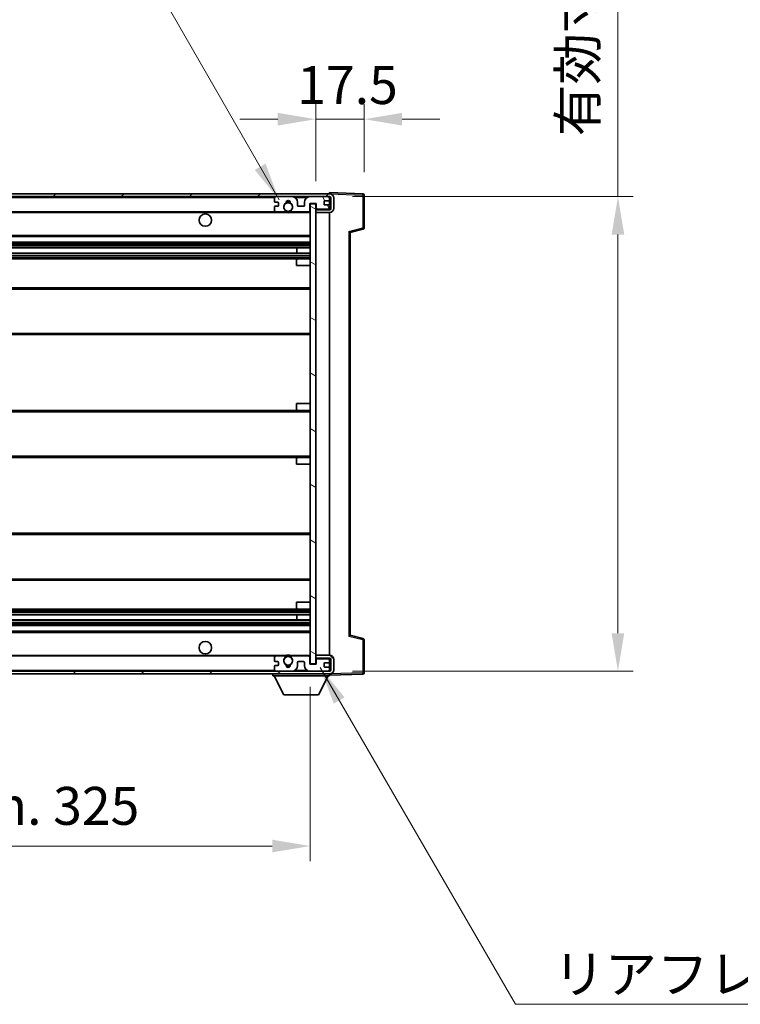
# Model space of a CAD drawing. Units: millimetres. Extents: x 0 to 12191, y 0 to 1546.
# Drawn here: x 2985 to 3246, y 943 to 1300 of the extents above; entities that cross this region are included whole.
import ezdxf

# ---------------------------------------------------------------- set-up
doc = ezdxf.new("R2010")
doc.units = ezdxf.units.MM
doc.header["$LTSCALE"] = 4
doc.layers.get('Defpoints').update_dxf_attribs({"lineweight": 25})
for name, color, linetype, lineweight in [('Dimension (ISO)', 7, 'Continuous', 18), ('Hatch (ISO)', 1, 'Continuous', 18), ('Symbol (ISO)', 7, 'Continuous', 18), ('Visible (ISO)', 7, 'Continuous', 35), ('Visible Narrow (ISO)', 7, 'Continuous', 25)]:
    doc.layers.add(name, color=color, linetype=linetype, lineweight=lineweight)
doc.styles.add('Note Text (TK)', font='txt')
doc.dimstyles.new('Default - Method 1b (TK)', dxfattribs={"dimscale": 4, "dimtxt": 2.5, "dimasz": 2.5, "dimexe": 1, "dimexo": 1.5, "dimgap": 1, "dimtad": 1, "dimtoh": 1, "dimrnd": 1e-08, "dimdsep": 46, "dimtxsty": 'Note Text (TK)', "dimcen": 0.09, "dimdle": 5, "dimclrd": 100, "dimclre": 100, "dimclrt": 7, "dimadec": 1, "dimazin": 1, "dimtfac": 1, "dimtmove": 0, "dimatfit": 3, "dimfxl": 1, "dimtolj": 1, "dimlwd": -1, "dimlwe": -1, "dimarcsym": 0})
doc.dimstyles.new('Default - Method 1b (TK)$7', dxfattribs={"dimscale": 4, "dimtxt": 2.5, "dimasz": 2.5, "dimexe": 1, "dimexo": 1.5, "dimgap": 1, "dimtad": 1, "dimtoh": 1, "dimrnd": 1e-08, "dimdsep": 46, "dimtxsty": 'Note Text (TK)', "dimcen": 0.09, "dimdle": 5, "dimclrd": 100, "dimclre": 100, "dimclrt": 7, "dimadec": 1, "dimazin": 1, "dimtfac": 1, "dimtmove": 0, "dimatfit": 3, "dimfxl": 1, "dimtolj": 1, "dimlwd": -1, "dimlwe": -1, "dimarcsym": 0})

# ---------------------------------------------------------------- blocks, each defined once
blk = doc.blocks.new('*D78')
at = {"layer": 'Defpoints', "color": 0}
for p in [(2764.81, 1066.63), (3089.81, 1066.73), (3089.81, 1000.73)]:
    blk.add_point(p, dxfattribs=at)
at = {"layer": 'Dimension (ISO)', "color": 100}
for p, q in [((2764.81, 1058.38), (2764.81, 995.23)), ((3089.81, 1058.48), (3089.81, 995.23)), ((2778.56, 1000.73), (3076.06, 1000.73))]:
    blk.add_line(p, q, dxfattribs=at)
for points in [[(2778.56, 1003.02), (2778.56, 998.44), (2764.81, 1000.73)], [(3076.06, 1003.02), (3076.06, 998.44), (3089.81, 1000.73)]]:
    blk.add_solid(points, dxfattribs=at)
at = {"layer": 'Dimension (ISO)', "color": 7, "insert": (2822.93, 1015.29), "char_height": 13.75, "attachment_point": 4, "style": 'Note Text (TK)'}
blk.add_mtext('\\A1;\\fＭＳ Ｐゴシック|b0|i0;\\H13.7500;有効寸法 / Max dim. 325', dxfattribs=at)
blk = doc.blocks.new('*D79')
at = {"layer": 'Defpoints', "color": 0}
for p in [(3096.81, 1236.13), (3096.81, 1064.13), (3201.31, 1064.13)]:
    blk.add_point(p, dxfattribs=at)
at = {"layer": 'Dimension (ISO)', "color": 100}
for p, q in [((3201.31, 1236.13), (3201.31, 1472.23)), ((3105.06, 1236.13), (3206.81, 1236.13)), ((3201.31, 1077.88), (3201.31, 1222.38)), ((3105.06, 1064.13), (3206.81, 1064.13))]:
    blk.add_line(p, q, dxfattribs=at)
for points in [[(3199.01, 1222.38), (3203.6, 1222.38), (3201.31, 1236.13)], [(3199.01, 1077.88), (3203.6, 1077.88), (3201.31, 1064.13)]]:
    blk.add_solid(points, dxfattribs=at)
at = {"layer": 'Dimension (ISO)', "color": 7, "insert": (3186.74, 1257.98), "char_height": 13.75, "attachment_point": 4, "rotation": 90, "style": 'Note Text (TK)'}
blk.add_mtext('\\A1;\\fＭＳ Ｐゴシック|b0|i0;\\H13.7500;有効寸法 / Max dim. 172', dxfattribs=at)
blk = doc.blocks.new('*D80')
at = {"layer": 'Defpoints', "color": 0}
for p in [(3109.31, 1264.21), (3109.31, 1236.71), (3091.81, 1233.53)]:
    blk.add_point(p, dxfattribs=at)
at = {"layer": 'Dimension (ISO)', "color": 100}
for p, q in [((3091.81, 1241.78), (3091.81, 1269.71)), ((3109.31, 1244.96), (3109.31, 1269.71)), ((3078.06, 1264.21), (3064.31, 1264.21)), ((3091.81, 1264.21), (3109.31, 1264.21)), ((3123.06, 1264.21), (3136.81, 1264.21))]:
    blk.add_line(p, q, dxfattribs=at)
for points in [[(3078.06, 1266.5), (3078.06, 1261.92), (3091.81, 1264.21)], [(3123.06, 1266.5), (3123.06, 1261.92), (3109.31, 1264.21)]]:
    blk.add_solid(points, dxfattribs=at)
at = {"layer": 'Dimension (ISO)', "color": 7, "insert": (3085.09, 1276.58), "char_height": 13.75, "attachment_point": 4, "style": 'Note Text (TK)'}
blk.add_mtext('\\A1;17.5', dxfattribs=at)

msp = doc.modelspace()

# ---------------------------------------------------------------- hatches: boundary and pattern name
at = {"layer": 'Hatch (ISO)'}
h = msp.add_hatch(dxfattribs=at)
h.set_pattern_fill('ANSI31', color=256, scale=139.7, style=0)
h.set_pattern_definition([(45, (1494.25, -44), (-12.34785, 12.34785), [])])
edge = h.paths.add_edge_path()
edge.add_line((3096.8066, 1231.3781), (3091.8066, 1231.3781))
edge.add_line((3091.8066, 1231.3781), (3091.8066, 1230.3781))
edge.add_line((3091.8066, 1230.3781), (3096.8066, 1230.3781))
edge.add_ellipse((3096.8066, 1231.8781), major_axis=(0, -1.5), ratio=1, start_angle=0, end_angle=90)
edge.add_line((3098.3066, 1231.8781), (3098.3066, 1235.6281))
edge.add_ellipse((3096.8066, 1235.6281), major_axis=(1.5, 0), ratio=1, start_angle=0, end_angle=90)
edge.add_line((3096.8066, 1237.1281), (2777.3066, 1237.1281))
edge.add_line((2777.3066, 1237.1281), (2777.3066, 1236.1407))
edge.add_line((2777.3066, 1236.1407), (2777.3066, 1236.1281))
edge.add_line((2777.3066, 1236.1281), (2777.4316, 1236.1281))
edge.add_line((2777.4316, 1236.1281), (2789.0066, 1236.1281))
edge.add_line((2789.0066, 1236.1281), (3077.3066, 1236.1281))
edge.add_line((3077.3066, 1236.1281), (3083.2066, 1236.1281))
edge.add_line((3083.2066, 1236.1281), (3089.7066, 1236.1281))
edge.add_line((3089.7066, 1236.1281), (3096.3066, 1236.1281))
edge.add_line((3096.3066, 1236.1281), (3096.8066, 1236.1281))
edge.add_ellipse((3096.8066, 1235.6281), major_axis=(0, 0.5), ratio=1, start_angle=270, end_angle=360, ccw=False)
edge.add_line((3097.3066, 1235.6281), (3097.3066, 1231.8781))
edge.add_ellipse((3096.8066, 1231.8781), major_axis=(0.5, 0), ratio=1, start_angle=270, end_angle=360, ccw=False)
h = msp.add_hatch(dxfattribs=at)
h.set_pattern_fill('ANSI31', color=256, scale=139.7, angle=75.000175, style=0)
h.set_pattern_definition([(120.0002, (1494.25, -44), (-15.12294, -8.7313), [])])
edge = h.paths.add_edge_path()
edge.add_ellipse((3077.3066, 1235.6281), major_axis=(0, 0.5), ratio=1, start_angle=0, end_angle=90)
edge.add_line((3076.8066, 1235.6281), (3076.8066, 1234.4281))
edge.add_ellipse((3077.1066, 1234.4281), major_axis=(-0.3, 0), ratio=1, start_angle=0, end_angle=90)
edge.add_line((3077.1066, 1234.1281), (3078.0066, 1234.1281))
edge.add_ellipse((3078.0066, 1233.8281), major_axis=(0, 0.3), ratio=1, start_angle=270, end_angle=360, ccw=False)
edge.add_line((3078.3066, 1233.8281), (3078.3066, 1232.9281))
edge.add_ellipse((3078.0066, 1232.9281), major_axis=(0.3, 0), ratio=1, start_angle=270, end_angle=360, ccw=False)
edge.add_line((3078.0066, 1232.6281), (3077.1066, 1232.6281))
edge.add_ellipse((3077.1066, 1232.3281), major_axis=(0, 0.3), ratio=1, start_angle=0, end_angle=90)
edge.add_line((3076.8066, 1232.3281), (3076.8066, 1231.1281))
edge.add_ellipse((3077.3066, 1231.1281), major_axis=(-0.5, 0), ratio=1, start_angle=0, end_angle=90)
edge.add_line((3077.3066, 1230.6281), (3080.331, 1230.6281))
edge.add_ellipse((3080.331, 1231.0281), major_axis=(0, -0.4), ratio=1, start_angle=0, end_angle=132.45415)
edge.add_ellipse((3081.8066, 1232.3781), major_axis=(-1.1805, -1.08), ratio=1, start_angle=261.020412, end_angle=360, ccw=False)
edge.add_ellipse((3080.7587, 1233.9629), major_axis=(0.1655, -0.2502), ratio=1, start_angle=0, end_angle=60.082872)
edge.add_ellipse((3081.8066, 1234.0281), major_axis=(-0.7486, -0.0465), ratio=1, start_angle=172.885131, end_angle=360, ccw=False)
edge.add_ellipse((3082.8546, 1233.9629), major_axis=(-0.2994, 0.0186), ratio=1, start_angle=0, end_angle=60.082872)
edge.add_ellipse((3081.8066, 1232.3781), major_axis=(0.8825, 1.3346), ratio=1, start_angle=261.020412, end_angle=360, ccw=False)
edge.add_ellipse((3083.2823, 1231.0281), major_axis=(-0.2951, 0.27), ratio=1, start_angle=0, end_angle=132.45415)
edge.add_line((3083.2823, 1230.6281), (3089.3066, 1230.6281))
edge.add_ellipse((3089.3066, 1231.0281), major_axis=(0, -0.4), ratio=1, start_angle=0, end_angle=90)
edge.add_line((3089.7066, 1231.0281), (3089.7066, 1233.6281))
edge.add_line((3089.7066, 1233.6281), (3091.9066, 1233.6281))
edge.add_line((3091.9066, 1233.6281), (3091.9066, 1232.0281))
edge.add_ellipse((3092.3066, 1232.0281), major_axis=(-0.4, 0), ratio=1, start_angle=0, end_angle=90)
edge.add_line((3092.3066, 1231.6281), (3096.3066, 1231.6281))
edge.add_ellipse((3096.3066, 1232.1281), major_axis=(0, -0.5), ratio=1, start_angle=0, end_angle=90)
edge.add_line((3096.8066, 1232.1281), (3096.8066, 1232.8281))
edge.add_ellipse((3096.5066, 1232.8281), major_axis=(0.3, 0), ratio=1, start_angle=0, end_angle=90)
edge.add_line((3096.5066, 1233.1281), (3095.1066, 1233.1281))
edge.add_ellipse((3095.1066, 1233.4281), major_axis=(0, -0.3), ratio=1, start_angle=270, end_angle=360, ccw=False)
edge.add_line((3094.8066, 1233.4281), (3094.8066, 1234.3281))
edge.add_ellipse((3095.1066, 1234.3281), major_axis=(-0.3, 0), ratio=1, start_angle=270, end_angle=360, ccw=False)
edge.add_line((3095.1066, 1234.6281), (3096.5066, 1234.6281))
edge.add_ellipse((3096.5066, 1234.9281), major_axis=(0, -0.3), ratio=1, start_angle=0, end_angle=90)
edge.add_line((3096.8066, 1234.9281), (3096.8066, 1235.6281))
edge.add_ellipse((3096.3066, 1235.6281), major_axis=(0.5, 0), ratio=1, start_angle=0, end_angle=90)
edge.add_line((3096.3066, 1236.1281), (3089.7066, 1236.1281))
edge.add_ellipse((3089.7066, 1234.1281), major_axis=(0, 2), ratio=1, start_angle=0, end_angle=90)
edge.add_line((3087.7066, 1234.1281), (3087.7066, 1232.9281))
edge.add_ellipse((3087.4066, 1232.9281), major_axis=(0.3, 0), ratio=1, start_angle=270, end_angle=360, ccw=False)
edge.add_line((3087.4066, 1232.6281), (3085.5066, 1232.6281))
edge.add_ellipse((3085.5066, 1232.9281), major_axis=(0, -0.3), ratio=1, start_angle=270, end_angle=360, ccw=False)
edge.add_line((3085.2066, 1232.9281), (3085.2066, 1234.1281))
edge.add_ellipse((3083.2066, 1234.1281), major_axis=(2, 0), ratio=1, start_angle=0, end_angle=90)
edge.add_line((3083.2066, 1236.1281), (3077.3066, 1236.1281))
h = msp.add_hatch(dxfattribs=at)
h.set_pattern_fill('ANSI31', color=256, scale=139.7, angle=105.000246, style=0)
h.set_pattern_definition([(150.0002, (1494.25, -44), (-8.73119, -15.123), [])])
h.paths.add_polyline_path([(3091.8066, 1233.5281), (3089.8066, 1233.5281), (3089.8066, 1066.7281), (3091.8066, 1066.7281), (3091.8066, 1068.8781), (3091.8066, 1069.8781), (3091.8066, 1230.3781), (3091.8066, 1231.3781)])
h = msp.add_hatch(dxfattribs=at)
h.set_pattern_fill('ANSI31', color=256, scale=139.7, angle=90.00021, style=0)
h.set_pattern_definition([(135.0002, (1494.25, -44), (-12.3478, -12.3479), [])])
edge = h.paths.add_edge_path()
edge.add_line((3091.8066, 1068.8781), (3096.8066, 1068.8781))
edge.add_ellipse((3096.8066, 1068.3781), major_axis=(0, 0.5), ratio=1, start_angle=270, end_angle=360, ccw=False)
edge.add_line((3097.3066, 1068.3781), (3097.3066, 1064.6281))
edge.add_ellipse((3096.8066, 1064.6281), major_axis=(0.5, 0), ratio=1, start_angle=270, end_angle=360, ccw=False)
edge.add_line((3096.8066, 1064.1281), (3096.3066, 1064.1281))
edge.add_line((3096.3066, 1064.1281), (3089.7066, 1064.1281))
edge.add_line((3089.7066, 1064.1281), (3083.2066, 1064.1281))
edge.add_line((3083.2066, 1064.1281), (3077.3066, 1064.1281))
edge.add_line((3077.3066, 1064.1281), (2789.0066, 1064.1281))
edge.add_line((2789.0066, 1064.1281), (2777.4316, 1064.1281))
edge.add_line((2777.4316, 1064.1281), (2777.3066, 1064.1281))
edge.add_line((2777.3066, 1064.1281), (2777.3066, 1064.1154))
edge.add_line((2777.3066, 1064.1154), (2777.3066, 1063.1281))
edge.add_line((2777.3066, 1063.1281), (3096.8066, 1063.1281))
edge.add_ellipse((3096.8066, 1064.6281), major_axis=(0, -1.5), ratio=1, start_angle=0, end_angle=90)
edge.add_line((3098.3066, 1064.6281), (3098.3066, 1068.3781))
edge.add_ellipse((3096.8066, 1068.3781), major_axis=(1.5, 0), ratio=1, start_angle=0, end_angle=90)
edge.add_line((3096.8066, 1069.8781), (3091.8066, 1069.8781))
edge.add_line((3091.8066, 1069.8781), (3091.8066, 1068.8781))

# ---------------------------------------------------------------- linework, layer by layer
at = {"layer": 'Visible (ISO)'}
for p, q in [((3096.8066, 1237.1281), (2777.3066, 1237.1281)), ((2777.3066, 1236.1281), (3096.8066, 1236.1281)), ((3076.8066, 1235.6281), (3076.8066, 1234.4281)), ((3083.2066, 1236.1281), (3077.3066, 1236.1281)), ((3096.3066, 1236.1281), (3089.7066, 1236.1281)), ((3096.8066, 1237.1284), (3096.8066, 1237.6281)), ((3108.8241, 1237.2084), (3096.8066, 1237.6281)), ((3096.8066, 1237.1281), (3096.8066, 1237.1284)), ((3096.8066, 1235.6281), (3096.8066, 1236.1281)), ((3096.8066, 1234.9281), (3096.8066, 1235.6281)), ((3097.3066, 1235.6281), (3097.3066, 1231.8781)), ((3098.3066, 1231.8781), (3098.3066, 1235.6281)), ((3109.3066, 1224.7971), (3109.3066, 1236.7087)), ((3076.8066, 1232.3281), (3076.8066, 1231.1281)), ((3077.1066, 1234.1281), (3078.0066, 1234.1281)), ((3078.0066, 1232.6281), (3077.1066, 1232.6281)), ((3078.3066, 1233.8281), (3078.3066, 1232.9281)), ((3085.2066, 1232.9281), (3085.2066, 1234.1281)), ((3087.4066, 1232.6281), (3085.5066, 1232.6281)), ((3087.7066, 1234.1281), (3087.7066, 1232.9281)), ((3089.7066, 1231.0281), (3089.7066, 1233.6281)), ((3089.7066, 1233.6281), (3091.9066, 1233.6281)), ((3091.8066, 1233.5281), (3089.8066, 1233.5281)), ((3089.8066, 1233.5281), (3089.8066, 1066.7281)), ((3091.8066, 1066.7281), (3091.8066, 1233.5281)), ((3091.8066, 1231.6281), (3092.3066, 1231.6281)), ((3091.9066, 1233.6281), (3091.9066, 1232.0281)), ((3092.3066, 1231.6281), (3096.3066, 1231.6281)), ((3094.8066, 1233.4281), (3094.8066, 1234.3281)), ((3095.1066, 1234.6281), (3096.5066, 1234.6281)), ((3096.5066, 1233.1281), (3095.1066, 1233.1281)), ((3096.3066, 1231.6281), (3096.8066, 1231.6281)), ((3096.8066, 1232.8281), (3096.8066, 1234.9281)), ((3096.8066, 1232.1281), (3096.8066, 1232.8281)), ((3096.8066, 1231.6281), (3096.8066, 1232.1281)), ((3096.8066, 1231.3781), (3096.8066, 1231.6281)), ((2789.3066, 1230.6281), (3077.3066, 1230.6281)), ((3077.3066, 1230.6281), (3080.331, 1230.6281)), ((3080.331, 1230.6281), (3080.6458, 1230.6281)), ((3082.9675, 1230.6281), (3083.2823, 1230.6281)), ((3083.2823, 1230.6281), (3089.3066, 1230.6281)), ((3089.3066, 1230.6281), (3089.8066, 1230.6281)), ((3096.8066, 1231.3781), (3091.8066, 1231.3781)), ((3091.8066, 1231.3781), (3091.8066, 1230.3781)), ((3091.8066, 1230.3781), (3096.8066, 1230.3781)), ((3096.8066, 1069.8781), (3096.8066, 1230.3781)), ((3104.3066, 1223.1281), (3108.9307, 1224.3128)), ((2789.3066, 1221.6281), (3089.8066, 1221.6281)), ((3104.3066, 1077.1279), (3104.3066, 1223.1283)), ((2789.3066, 1219.6281), (3089.8066, 1219.6281)), ((2789.3066, 1217.5828), (3089.8066, 1217.5828)), ((3084.994, 1215.6732), (3084.994, 1217.5828)), ((3085.0066, 1215.6732), (3085.0066, 1217.5828)), ((2789.3066, 1215.6732), (3089.8066, 1215.6732)), ((2789.3066, 1213.6281), (3085.3066, 1213.6281)), ((3085.3066, 1213.6281), (3089.8066, 1213.6281)), ((3084.8066, 1211.1281), (3084.8066, 1213.1281)), ((3084.8066, 1211.1281), (3089.8066, 1211.1281)), ((2789.3066, 1203.1281), (3089.8066, 1203.1281)), ((2789.3066, 1186.1281), (3089.8066, 1186.1281)), ((3084.8066, 1161.1281), (3089.8066, 1161.1281)), ((3084.8066, 1159.1281), (3084.8066, 1161.1281)), ((2789.3066, 1158.6281), (3085.3066, 1158.6281)), ((3085.3066, 1158.6281), (3089.8066, 1158.6281)), ((2789.3066, 1141.6281), (3085.3066, 1141.6281)), ((3084.8066, 1139.1281), (3084.8066, 1141.1281)), ((3084.8066, 1139.1281), (3089.8066, 1139.1281)), ((3085.3066, 1141.6281), (3089.8066, 1141.6281)), ((2789.3066, 1114.1281), (3089.8066, 1114.1281)), ((2789.3066, 1097.1281), (3089.8066, 1097.1281)), ((3084.8066, 1089.1281), (3089.8066, 1089.1281)), ((3084.8066, 1087.1281), (3084.8066, 1089.1281)), ((2789.3066, 1086.6281), (3085.3066, 1086.6281)), ((3085.3066, 1086.6281), (3089.8066, 1086.6281)), ((2789.3066, 1084.5829), (3089.8066, 1084.5829)), ((2789.3066, 1082.6733), (3089.8066, 1082.6733)), ((3084.994, 1082.6733), (3084.994, 1084.5829)), ((3085.0066, 1082.6733), (3085.0066, 1084.5829)), ((2789.3066, 1080.6281), (3089.8066, 1080.6281)), ((2789.3066, 1078.6281), (3089.8066, 1078.6281)), ((3108.9307, 1075.9434), (3104.3066, 1077.1281)), ((3109.3066, 1063.5474), (3109.3066, 1075.459)), ((2789.3066, 1069.6281), (3077.3066, 1069.6281)), ((3076.8066, 1069.1281), (3076.8066, 1067.9281)), ((3077.1066, 1067.6281), (3078.0066, 1067.6281)), ((3080.331, 1069.6281), (3077.3066, 1069.6281)), ((3078.3066, 1067.3281), (3078.3066, 1066.4281)), ((3080.331, 1069.6281), (3080.6458, 1069.6281)), ((3082.9675, 1069.6281), (3083.2823, 1069.6281)), ((3089.3066, 1069.6281), (3083.2823, 1069.6281)), ((3085.2066, 1066.1281), (3085.2066, 1067.3281)), ((3085.5066, 1067.6281), (3087.4066, 1067.6281)), ((3087.7066, 1067.3281), (3087.7066, 1066.1281)), ((3089.3066, 1069.6281), (3089.8066, 1069.6281)), ((3089.7066, 1066.6281), (3089.7066, 1069.2281)), ((3096.8066, 1069.8781), (3091.8066, 1069.8781)), ((3091.8066, 1069.8781), (3091.8066, 1068.8781)), ((3091.8066, 1068.8781), (3096.8066, 1068.8781)), ((3091.8066, 1068.6281), (3092.3066, 1068.6281)), ((3091.9066, 1068.2281), (3091.9066, 1066.6281)), ((3096.3066, 1068.6281), (3092.3066, 1068.6281)), ((3096.3066, 1068.6281), (3096.8066, 1068.6281)), ((3096.8066, 1068.6281), (3096.8066, 1068.8781)), ((3096.8066, 1068.1281), (3096.8066, 1068.6281)), ((3096.8066, 1067.4281), (3096.8066, 1068.1281)), ((3096.8066, 1065.3281), (3096.8066, 1067.4281)), ((3097.3066, 1068.3781), (3097.3066, 1064.6281)), ((3098.3066, 1064.6281), (3098.3066, 1068.3781)), ((3096.8066, 1064.1281), (2777.3066, 1064.1281)), ((3076.8066, 1065.8281), (3076.8066, 1064.6281)), ((3078.0066, 1066.1281), (3077.1066, 1066.1281)), ((3077.3066, 1064.1281), (3083.2066, 1064.1281)), ((3091.9066, 1066.6281), (3089.7066, 1066.6281)), ((3089.7066, 1064.1281), (3096.3066, 1064.1281)), ((3089.8066, 1066.7281), (3091.8066, 1066.7281)), ((3094.8066, 1065.9281), (3094.8066, 1066.8281)), ((3095.1066, 1067.1281), (3096.5066, 1067.1281)), ((3096.5066, 1065.6281), (3095.1066, 1065.6281)), ((3096.8066, 1064.6281), (3096.8066, 1065.3281)), ((3096.8066, 1064.1281), (3096.8066, 1064.6281)), ((2777.3066, 1063.1281), (3096.8066, 1063.1281)), ((3076.2066, 1063.1281), (3076.2066, 1062.4281)), ((3076.2066, 1062.4281), (3096.8066, 1062.4281)), ((3080.2566, 1055.5281), (3076.7066, 1062.4281)), ((3092.7566, 1055.5281), (3096.3066, 1062.4281)), ((3096.8066, 1063.1281), (3096.8066, 1062.4281)), ((3096.8066, 1062.6281), (3108.8241, 1063.0477)), ((3080.2566, 1055.5281), (3092.7566, 1055.5281))]:
    msp.add_line(p, q, dxfattribs=at)
for centre, radius in [((3081.8066, 1232.3781), 1.5706), ((3051.8066, 1227.6281), 2.25), ((3051.8066, 1072.6281), 2.25), ((3081.8066, 1067.8781), 1.5706)]:
    msp.add_circle(centre, radius, dxfattribs=at)
for centre, radius, start, end in [((3077.3066, 1235.6281), 0.5, 90, 180), ((3083.2066, 1234.1281), 2, 0, 90), ((3089.7066, 1234.1281), 2, 90, 180), ((3096.3066, 1235.6281), 0.5, 0, 90), ((3096.8066, 1235.6281), 1.5, 0, 90), ((3096.8066, 1235.6281), 0.5, 0, 90), ((3108.8066, 1236.7087), 0.5, 0, 88), ((3077.1066, 1234.4281), 0.3, 180, 270), ((3077.1066, 1232.3281), 0.3, 90, 180), ((3078.0066, 1233.8281), 0.3, 0, 90), ((3078.0066, 1232.9281), 0.3, 270, 0), ((3081.8066, 1232.3781), 1.6, 123.474563, 222.45415), ((3080.7587, 1233.9629), 0.3, 303.474563, 3.557435), ((3081.8066, 1234.0281), 0.75, 356.442565, 183.557435), ((3081.8066, 1232.3781), 2, 68.96053, 111.03947), ((3081.8066, 1232.3781), 2.1, 71.451, 108.549), ((3082.8546, 1233.9629), 0.3, 176.442565, 236.525437), ((3081.8066, 1232.3781), 1.6, 317.54585, 56.525437), ((3085.5066, 1232.9281), 0.3, 180, 270), ((3087.4066, 1232.9281), 0.3, 270, 0), ((3092.3066, 1232.0281), 0.4, 180, 270), ((3095.1066, 1234.3281), 0.3, 90, 180), ((3095.1066, 1233.4281), 0.3, 180, 270), ((3096.3066, 1232.1281), 0.5, 270, 0), ((3096.5066, 1234.9281), 0.3, 270, 0), ((3096.5066, 1232.8281), 0.3, 0, 90), ((3096.8066, 1231.8781), 1.5, 270, 0), ((3096.8066, 1231.8781), 0.5, 270, 0), ((3077.3066, 1231.1281), 0.5, 180, 270), ((3080.331, 1231.0281), 0.4, 270, 42.45415), ((3081.8066, 1232.3781), 2.1, 233.298213, 236.44269), ((3081.8066, 1232.3781), 2, 233.932491, 306.067509), ((3081.8066, 1232.3781), 2.1, 257.472095, 282.527905), ((3083.2823, 1231.0281), 0.4, 137.54585, 270), ((3081.8066, 1232.3781), 2.1, 303.55731, 306.701787), ((3089.3066, 1231.0281), 0.4, 270, 0), ((3108.8066, 1224.7971), 0.5, 284.37, 0), ((3085.3066, 1213.1281), 0.5, 90, 180), ((3085.3066, 1159.1281), 0.5, 180, 270), ((3085.3066, 1141.1281), 0.5, 90, 180), ((3085.3066, 1087.1281), 0.5, 180, 270), ((3108.8066, 1075.459), 0.5, 0, 75.63), ((3077.3066, 1069.1281), 0.5, 90, 180), ((3077.1066, 1067.9281), 0.3, 180, 270), ((3078.0066, 1067.3281), 0.3, 0, 90), ((3081.8066, 1067.8781), 1.6, 137.54585, 236.525437), ((3080.331, 1069.2281), 0.4, 317.54585, 90), ((3081.8066, 1067.8781), 2.1, 123.55731, 126.701787), ((3081.8066, 1067.8781), 2, 53.932491, 126.067509), ((3081.8066, 1067.8781), 2.1, 77.472095, 102.527905), ((3081.8066, 1067.8781), 1.6, 303.474563, 42.45415), ((3083.2823, 1069.2281), 0.4, 90, 222.45415), ((3081.8066, 1067.8781), 2.1, 53.298213, 56.44269), ((3085.5066, 1067.3281), 0.3, 90, 180), ((3087.4066, 1067.3281), 0.3, 0, 90), ((3089.3066, 1069.2281), 0.4, 0, 90), ((3092.3066, 1068.2281), 0.4, 90, 180), ((3096.3066, 1068.1281), 0.5, 0, 90), ((3096.5066, 1067.4281), 0.3, 270, 0), ((3096.8066, 1068.3781), 1.5, 0, 90), ((3096.8066, 1068.3781), 0.5, 0, 90), ((3077.1066, 1065.8281), 0.3, 90, 180), ((3077.3066, 1064.6281), 0.5, 180, 270), ((3078.0066, 1066.4281), 0.3, 270, 0), ((3080.7587, 1066.2932), 0.3, 356.442565, 56.525437), ((3081.8066, 1066.2281), 0.75, 176.442565, 3.557435), ((3081.8066, 1067.8781), 2, 248.96053, 291.03947), ((3081.8066, 1067.8781), 2.1, 251.451, 288.549), ((3082.8546, 1066.2932), 0.3, 123.474563, 183.557435), ((3083.2066, 1066.1281), 2, 270, 0), ((3089.7066, 1066.1281), 2, 180, 270), ((3095.1066, 1066.8281), 0.3, 90, 180), ((3095.1066, 1065.9281), 0.3, 180, 270), ((3096.3066, 1064.6281), 0.5, 270, 0), ((3096.5066, 1065.3281), 0.3, 0, 90), ((3096.8066, 1064.6281), 0.5, 270, 0), ((3096.8066, 1064.6281), 1.5, 270, 0), ((3108.8066, 1063.5474), 0.5, 272, 0)]:
    msp.add_arc(centre, radius, start, end, dxfattribs=at)
for centre, major_axis, start_param, end_param in [((3103.8066, 1223.5161), (0.5, -0.388), 0.01312251, 1.54901225), ((3103.8066, 1076.74), (0.5, 0.388), 4.73417305, 6.27006279)]:
    msp.add_ellipse(centre, major_axis=major_axis, ratio=0.01690927, start_param=start_param, end_param=end_param, dxfattribs=at)
for points, knots in [([(3081.3511, 1230.3281), (3081.2421, 1230.3523), (3081.1366, 1230.3852), (3080.9639, 1230.4528), (3080.8746, 1230.4947), (3080.7765, 1230.5478), (3080.7424, 1230.5675), (3080.6978, 1230.5945), (3080.679, 1230.6064), (3080.653, 1230.6233), (3080.6458, 1230.6281), (3080.6458, 1230.6281)], [-0.0853709179, -0.0853709179, -0.0853709179, -0.0853709179, -0.0545116262, -0.0545116262, -0.0293355354, -0.0293355354, -0.0179856969, -0.0179856969, -0.0089928485, -0.0089928485, 0, 0, 0, 0]), ([(3082.9675, 1230.6281), (3082.9675, 1230.6281), (3082.9603, 1230.6233), (3082.9342, 1230.6064), (3082.9155, 1230.5945), (3082.8709, 1230.5675), (3082.8368, 1230.5478), (3082.7387, 1230.4947), (3082.6494, 1230.4528), (3082.4767, 1230.3852), (3082.3711, 1230.3523), (3082.2622, 1230.3281)], [-0.2570614387, -0.2570614387, -0.2570614387, -0.2570614387, -0.2480685903, -0.2480685903, -0.2390757418, -0.2390757418, -0.2277259033, -0.2277259033, -0.2025498125, -0.2025498125, -0.1716905209, -0.1716905209, -0.1716905209, -0.1716905209]), ([(3080.6458, 1069.6281), (3080.6458, 1069.6281), (3080.653, 1069.6329), (3080.679, 1069.6497), (3080.6978, 1069.6616), (3080.7424, 1069.6887), (3080.7765, 1069.7084), (3080.8746, 1069.7615), (3080.9639, 1069.8034), (3081.1366, 1069.8709), (3081.2421, 1069.9039), (3081.3511, 1069.9281)], [-0.2570614387, -0.2570614387, -0.2570614387, -0.2570614387, -0.2480685903, -0.2480685903, -0.2390757418, -0.2390757418, -0.2277259033, -0.2277259033, -0.2025498125, -0.2025498125, -0.1716905209, -0.1716905209, -0.1716905209, -0.1716905209]), ([(3082.2622, 1069.9281), (3082.3711, 1069.9039), (3082.4767, 1069.8709), (3082.6494, 1069.8034), (3082.7387, 1069.7615), (3082.8368, 1069.7084), (3082.8709, 1069.6887), (3082.9155, 1069.6616), (3082.9342, 1069.6497), (3082.9603, 1069.6329), (3082.9675, 1069.6281), (3082.9675, 1069.6281)], [-0.0853709179, -0.0853709179, -0.0853709179, -0.0853709179, -0.0545116262, -0.0545116262, -0.0293355354, -0.0293355354, -0.0179856969, -0.0179856969, -0.0089928485, -0.0089928485, 0, 0, 0, 0])]:
    msp.add_open_spline(points, degree=3, knots=knots, dxfattribs=at)
at = {"layer": 'Visible Narrow (ISO)'}
for p, q in [((2789.3066, 1235.8281), (3076.8484, 1235.8281)), ((3084.2602, 1235.8281), (3088.6531, 1235.8281)), ((3096.7649, 1235.8281), (3096.8066, 1235.8281)), ((3096.8066, 1237.1284), (3096.8162, 1237.128)), ((3096.9017, 1237.1251), (3108.8241, 1236.7087)), ((3108.8241, 1236.7087), (3108.8241, 1224.7971)), ((3108.8241, 1236.7087), (3109.3066, 1236.7087)), ((2789.3066, 1230.3281), (3081.3511, 1230.3281)), ((3082.2622, 1230.3281), (3089.8066, 1230.3281)), ((3103.8241, 1223.5161), (3108.8241, 1224.7971)), ((3109.3066, 1224.7971), (3108.8241, 1224.7971)), ((2789.3066, 1222.1281), (3089.8066, 1222.1281)), ((3103.8241, 1223.5161), (3103.8241, 1076.74)), ((2789.3066, 1219.1281), (3089.8066, 1219.1281)), ((2789.3066, 1218.6179), (3089.8066, 1218.6179)), ((2789.3066, 1218.3581), (3089.8066, 1218.3581)), ((2789.3066, 1217.623), (3089.8066, 1217.623)), ((2789.3066, 1215.6348), (3089.8066, 1215.6348)), ((2789.3066, 1214.9198), (3089.8066, 1214.9198)), ((2789.3066, 1214.6583), (3089.8066, 1214.6583)), ((2789.3066, 1214.1281), (3089.8066, 1214.1281)), ((2789.3066, 1202.6281), (3089.8066, 1202.6281)), ((2789.3066, 1186.6281), (3089.8066, 1186.6281)), ((2789.3066, 1158.1281), (3089.8066, 1158.1281)), ((2789.3066, 1142.1281), (3089.8066, 1142.1281)), ((2789.3066, 1113.6281), (3089.8066, 1113.6281)), ((2789.3066, 1097.6281), (3089.8066, 1097.6281)), ((2789.3066, 1086.1281), (3089.8066, 1086.1281)), ((2789.3066, 1085.5979), (3089.8066, 1085.5979)), ((2789.3066, 1085.3363), (3089.8066, 1085.3363)), ((2789.3066, 1084.6213), (3089.8066, 1084.6213)), ((2789.3066, 1082.6332), (3089.8066, 1082.6332)), ((2789.3066, 1081.8981), (3089.8066, 1081.8981)), ((2789.3066, 1081.6382), (3089.8066, 1081.6382)), ((2789.3066, 1081.1281), (3089.8066, 1081.1281)), ((2789.3066, 1078.1281), (3089.8066, 1078.1281)), ((3108.8241, 1075.459), (3103.8241, 1076.74)), ((3108.8241, 1075.459), (3108.8241, 1063.5474)), ((3108.8241, 1075.459), (3109.3066, 1075.459)), ((2789.3066, 1069.9281), (3081.3511, 1069.9281)), ((3082.2622, 1069.9281), (3089.8066, 1069.9281)), ((2789.3066, 1064.4281), (3076.8484, 1064.4281)), ((3084.2602, 1064.4281), (3088.6531, 1064.4281)), ((3096.7649, 1064.4281), (3096.8066, 1064.4281)), ((3096.8162, 1063.1281), (3096.8066, 1063.1278)), ((3108.8241, 1063.5474), (3096.9017, 1063.1311)), ((3109.3066, 1063.5474), (3108.8241, 1063.5474))]:
    msp.add_line(p, q, dxfattribs=at)
for centre, major_axis, ratio, start_param, end_param in [((3108.8066, 1236.7087), (0.0174, 0.4997), 0.03487826, 4.71360696, 6.28318531), ((3108.8066, 1224.7971), (0.1241, -0.4844), 0.03380887, 0, 1.56213477), ((3108.8066, 1075.459), (0.1241, 0.4844), 0.03380887, 4.72105054, 6.28318531), ((3108.8066, 1063.5474), (0.0174, -0.4997), 0.03487826, 0, 1.56957835)]:
    msp.add_ellipse(centre, major_axis=major_axis, ratio=ratio, start_param=start_param, end_param=end_param, dxfattribs=at)

# ---------------------------------------------------------------- texts
at = {"layer": 'Symbol (ISO)', "color": 7, "insert": (3177.8896, 961.1965), "char_height": 13.75, "width": 246.293864, "attachment_point": 1, "line_spacing_factor": 1.5, "style": 'Note Text (TK)'}
msp.add_mtext('{\\fＭＳ Ｐゴシック|b0|i0;リアフレーム2 / Rear frame2}', dxfattribs=at)

# ---------------------------------------------------------------- dimensions: what is measured, and where the dimension line sits
at = {"layer": 'Dimension (ISO)', "color": 100}
dim = msp.add_linear_dim(base=(3201.3066, 1064.1281), p1=(3096.8066, 1236.1281), p2=(3096.8066, 1064.1281), angle=270, text='\\fＭＳ Ｐゴシック|b0|i0;\\H13.7500;有効寸法 / Max dim. <>', dimstyle='Default - Method 1b (TK)', override={"dimscale": 0, "dimtxt": 13.75, "dimasz": 13.75, "dimexe": 5.5, "dimexo": 8.25, "dimgap": 5.5, "dimtoh": 0, "dimdec": 2, "dimcen": 0.495, "dimtol": 0, "dimlim": 0, "dimtp": 0, "dimtm": 0, "dimtdec": 2, "dimtofl": 0, "dimatfit": 2}, dxfattribs=at)
dim.commit()
dim.dimension.update_dxf_attribs({"geometry": '*D79', "text_midpoint": (3201.3066, 1362.3548), "dimtype": 160})
dim = msp.add_linear_dim(base=(3109.3066, 1264.2087), p1=(3091.8066, 1233.5281), p2=(3109.3066, 1236.7087), dimstyle='Default - Method 1b (TK)', override={"dimscale": 0, "dimtxt": 13.75, "dimasz": 13.75, "dimexe": 5.5, "dimexo": 8.25, "dimgap": 5.5, "dimtoh": 0, "dimdec": 2, "dimcen": 0.495, "dimtol": 0, "dimlim": 0, "dimtp": 0, "dimtm": 0, "dimtdec": 2, "dimtofl": 1, "dimatfit": 1}, dxfattribs=at)
dim.commit()
dim.dimension.update_dxf_attribs({"geometry": '*D80', "text_midpoint": (3100.5566, 1264.2087), "dimtype": 160})
dim = msp.add_linear_dim(base=(3089.8066, 1000.7281), p1=(2764.8066, 1066.6281), p2=(3089.8066, 1066.7281), text='\\fＭＳ Ｐゴシック|b0|i0;\\H13.7500;有効寸法 / Max dim. <>', dimstyle='Default - Method 1b (TK)', override={"dimscale": 0, "dimtxt": 13.75, "dimasz": 13.75, "dimexe": 5.5, "dimexo": 8.25, "dimgap": 5.5, "dimtoh": 0, "dimdec": 2, "dimcen": 0.495, "dimtol": 0, "dimlim": 0, "dimtp": 0, "dimtm": 0, "dimtdec": 2, "dimtofl": 0, "dimatfit": 1}, dxfattribs=at)
dim.commit()
dim.dimension.update_dxf_attribs({"geometry": '*D78', "text_midpoint": (2927.3066, 1000.7281), "dimtype": 160})

# ---------------------------------------------------------------- leaders
at = {"layer": 'Symbol (ISO)', "color": 100, "annotation_type": 0, "has_hookline": 1}
for points, hookline_direction, text_width in [([(3078.4954, 1235.0321), (3017.3894, 1341.3642), (3003.6394, 1341.3642)], 1, 233.2812), ([(3093.3901, 1065.4049), (3164.1396, 943.3566), (3177.8896, 943.3566)], 0, 236.0156)]:
    msp.add_leader(points, dimstyle='Default - Method 1b (TK)$7', override={"dimscale": 0, "dimtxt": 13.75, "dimasz": 13.75, "dimgap": 0, "dimtad": 1}, dxfattribs=dict(at, hookline_direction=hookline_direction, text_width=text_width))

doc.saveas('drawing.dxf')
